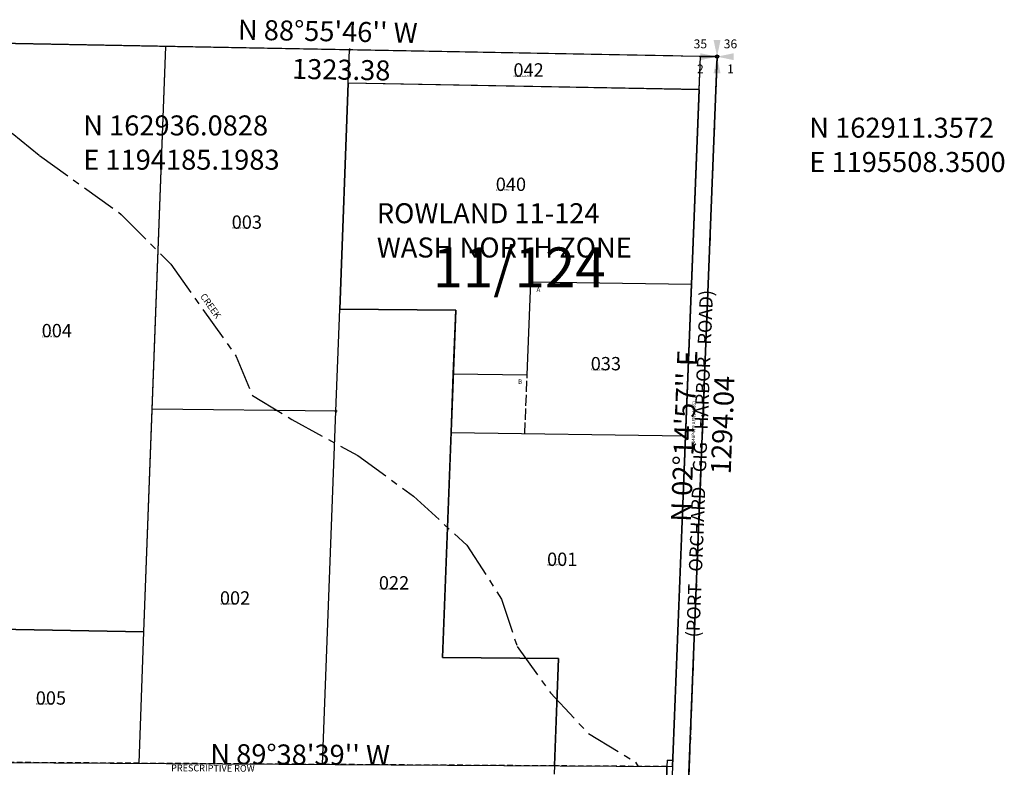
# Model space of a CAD drawing. Extents: x 1189980 to 1196776, y 155011 to 163074.
# Drawn here: x 1194253 to 1196025, y 161632 to 162978 of the extents above; entities that cross this region are included whole.
import ezdxf
from ezdxf.enums import TextEntityAlignment as Align

# ---------------------------------------------------------------- set-up
doc = ezdxf.new("R2010")
doc.units = 0
doc.header["$LTSCALE"] = 50
doc.header["$MEASUREMENT"] = 0
for name, pattern in [('CENTER', [2, 1.25, -0.25, 0.25, -0.25]), ('EASEMENT', [0.3, 0.2, -0.1]), ('PLAT-LINE', [0.5, 0.4, -0.1]), ('SECTION', [2.5, 1.25, -0.25, 0.25, -0.25, 0.25, -0.25])]:
    doc.linetypes.add(name, pattern=pattern)
doc.layers.get('0').update_dxf_attribs({"color": 151, "linetype": 'CONTINUOUS'})
for name, color, linetype in [('AREA', 7, 'CONTINUOUS'), ('CREEK', 4, 'CENTER'), ('CREEK-TEXT', 4, 'CONTINUOUS'), ('KEY-CONTROL', 14, 'CONTINUOUS'), ('MONUMENT', 5, 'CONTINUOUS'), ('PARCEL-ID', 7, 'CONTINUOUS'), ('PERIPHERAL', 2, 'CONTINUOUS'), ('PLAT-LINE', 4, 'PLAT-LINE'), ('PROC-NO', 4, 'CONTINUOUS'), ('ROW', 3, 'CONTINUOUS'), ('ROW-TEXT', 7, 'CONTINUOUS'), ('SUB', 4, 'CONTINUOUS'), ('SUB-TEXT', 7, 'CONTINUOUS'), ('SURVEY', 7, 'CONTINUOUS'), ('SURVEY-VOL-PG', 7, 'CONTINUOUS'), ('TAX-LOT', 2, 'CONTINUOUS'), ('TIC', 7, 'CONTINUOUS')]:
    doc.layers.add(name, color=color, linetype=linetype)
doc.styles.add('L0', font='SIMPLEX', dxfattribs={"oblique": 15})

# ---------------------------------------------------------------- blocks, each defined once
blk = doc.blocks.new('GSC')
at = {"layer": 'MONUMENT'}
blk.add_circle((0, 0), 3, dxfattribs=at)
for points in [[(6.2, 30), (0.6, 2.9), (-6.3, 30), (-0.6, 2.9)], [(-30, 6.2), (-2.9, 0.6), (-30, -6.3), (-2.9, -0.6)], [(30, -6.3), (2.9, -0.6), (30, 6.2), (2.9, 0.6)], [(-6.3, -30), (-0.6, -2.9), (6.2, -30), (0.6, -2.9)]]:
    blk.add_solid(points, dxfattribs=at)
at = {"layer": 'MONUMENT', "color": 7, "style": 'L0', "oblique": 15}
for tag, p in [('NW', (-30.1, 15)), ('NE', (24.1, 15)), ('SW', (-30.1, -30.1)), ('SE', (24.1, -30.1))]:
    blk.add_attdef(tag, text='', height=16, dxfattribs=at).set_placement(p, align=Align.CENTER)
blk = doc.blocks.new('TIC')
at = {"color": 7}
for p, q in [((2.5, 0), (-2.5, 0)), ((0, 2.5), (0, -2.5))]:
    blk.add_line(p, q, dxfattribs=at)

msp = doc.modelspace()

# ---------------------------------------------------------------- linework, layer by layer
at = {"layer": 'AREA'}
msp.add_lwpolyline([(1194476.8, 161876), (1194516, 162929.9), (1194185.2, 162936.1), (1194146.7, 161882.2), (1194476.8, 161876)], dxfattribs=at)
at = {"layer": 'CREEK'}
msp.add_line((1195361.3, 161641.7), (1195366.5, 161633.9), dxfattribs=at)
msp.add_lwpolyline([(1194059.1, 162938.4), (1194162.4, 162837.4), (1194288.8, 162733.5), (1194436, 162627.5), (1194525, 162537.7), (1194642.6, 162372), (1194672.1, 162301.3), (1194743, 162258.5), (1194861.5, 162193.6), (1194961.8, 162120.2), (1195058.1, 162032.2), (1195120.5, 161935), (1195148.5, 161849.8), (1195208.4, 161766.1), (1195276.9, 161693), (1195361.3, 161641.7)], dxfattribs=at)
at = {"layer": 'KEY-CONTROL'}
for p, q in [((1195428.4, 162912.9), (1192862, 162960.8)), ((1195406.1, 160306.9), (1195508.3, 162911.4))]:
    msp.add_line(p, q, dxfattribs=at)
at = {"layer": 'PLAT-LINE'}
msp.add_line((1195162.3, 162233), (1195166.5, 162339), dxfattribs=at)
at = {"layer": 'ROW'}
for p, q in [((1195428.1, 161633.5), (1195478.3, 162911.9)), ((1192817.8, 161649.7), (1195428.1, 161633.5))]:
    msp.add_line(p, q, dxfattribs=at)
at = {"layer": 'ROW-TEXT'}
for p, q in [((1195508.3, 162911.4), (1195406.1, 160306.9)), ((1195508.3, 162911.4), (1195478.3, 162911.9)), ((1195417, 161603.6), (1195418.1, 161633.6))]:
    msp.add_line(p, q, dxfattribs=at)
at = {"layer": 'SUB'}
for p in [(1194185.2, 162936.1), (1195457.6, 161618.3)]:
    msp.add_line(p, (1195508.3, 162911.4), dxfattribs=at)
at = {"layer": 'SUB-TEXT'}
for points in [[(1194185.2, 162936.1, 0, 9, 0), (1194207.9, 162908.1, 0, 0, 0), (1194320.5, 162769.6, 0, 0, 0), (1194356.5, 162769.6, 0, 0, 0)], [(1195508.3, 162911.4, 0, 9, 0), (1195531.1, 162883.5, 0, 0, 0), (1195627.2, 162765.5, 0, 0, 0), (1195663.2, 162765.5, 0, 0, 0)]]:
    msp.add_lwpolyline(points, format="xyseb", dxfattribs=at)
at = {"layer": 'SURVEY', "color": 2}
for p, q in [((1194844.5, 162863.7), (1194829.1, 162456.7)), ((1195476, 162851.9), (1194844.5, 162863.7)), ((1195476, 162851.9), (1195427.6, 161618.5)), ((1194829.1, 162456.7), (1195037.8, 162455.4)), ((1195037.8, 162455.4), (1195014.1, 161829.7)), ((1195014.1, 161829.7), (1195222.8, 161828.4)), ((1195222.8, 161828.4), (1195214.9, 161619.8))]:
    msp.add_line(p, q, dxfattribs=at)
at = {"layer": 'TAX-LOT', "color": 1}
for p, q in [((1194516, 162929.9), (1194185.2, 162936.1)), ((1194846.8, 162923.7), (1194516, 162929.9)), ((1194829.1, 162456.7), (1194844.5, 162863.8)), ((1195476, 162852), (1194844.5, 162863.8)), ((1195462.3, 162502.1), (1195476, 162852)), ((1195451.5, 162229.2), (1195462.3, 162502.1)), ((1195037.8, 162455.4), (1194829.1, 162456.7)), ((1195033.4, 162340.7), (1195037.8, 162455.4)), ((1195029.4, 162234.8), (1195033.4, 162340.7)), ((1195014.1, 161829.7), (1195029.4, 162234.8)), ((1195428.6, 161645), (1195451.5, 162229.2)), ((1195222.8, 161828.4), (1195014.1, 161829.7)), ((1195215.5, 161634.8), (1195222.8, 161828.4))]:
    msp.add_line(p, q, dxfattribs=at)
at = {"layer": 'TAX-LOT'}
for p, q in [((1194491.7, 162277.2), (1194516, 162929.9)), ((1194844.5, 162863.8), (1194846.8, 162923.7)), ((1195478.3, 162911.9), (1194846.8, 162923.7)), ((1195476, 162852), (1195478.3, 162911.9)), ((1195166.5, 162339), (1195173.1, 162505.9)), ((1195173.1, 162505.9), (1195462.3, 162502.1)), ((1194822.1, 162273.1), (1194829.1, 162456.7)), ((1195033.4, 162340.7), (1195166.5, 162339)), ((1194476.8, 161876), (1194491.7, 162277.2)), ((1194822.1, 162273.1), (1194491.7, 162277.2)), ((1194798, 161637.4), (1194822.1, 162273.1)), ((1195029.4, 162234.8), (1195451.5, 162229.2)), ((1194476.8, 161876), (1194146.7, 161882.2)), ((1194468, 161639.5), (1194476.8, 161876)), ((1195418.6, 161645.4), (1195418.1, 161633.6)), ((1195418.6, 161645.4), (1195428.6, 161645))]:
    msp.add_line(p, q, dxfattribs=at)
at = {"layer": 'TAX-LOT', "color": 12, "linetype": 'SECTION'}
msp.add_line((1195508.3, 162911.4), (1195406.1, 160306.9), dxfattribs=at)
at = {"layer": 'TAX-LOT', "color": 4, "linetype": 'SECTION'}
msp.add_line((1195478.3, 162911.9), (1195508.3, 162911.4), dxfattribs=at)
at = {"layer": 'TAX-LOT', "linetype": 'EASEMENT'}
for p, q in [((1194468, 161639.5), (1194137.9, 161641.5)), ((1194798, 161637.4), (1194468, 161639.5)), ((1195215.5, 161634.8), (1194798, 161637.4)), ((1195418.1, 161633.6), (1195215.5, 161634.8))]:
    msp.add_line(p, q, dxfattribs=at)
at = {"layer": 'TAX-LOT', "color": 4}
msp.add_line((1195418.1, 161633.6), (1195417, 161603.6), dxfattribs=at)

# ---------------------------------------------------------------- block references
at = {"layer": 'MONUMENT', "rotation": 6.486111111111112e-05}
msp.add_blockref('GSC', (1195508.3, 162911.4), dxfattribs=at).add_auto_attribs({'NW': '35', 'NE': '36', 'SE': '1', 'SW': '2'})
at = {"layer": 'TIC'}
for p in [(1194846.8, 162923.7), (1194822.1, 162273.1), (1195483, 162264.8)]:
    msp.add_blockref('TIC', p, dxfattribs=at)

# ---------------------------------------------------------------- texts
at = {"layer": 'CREEK-TEXT', "style": 'L0', "oblique": 15}
msp.add_text('CREEK', height=12, rotation=305.3692, dxfattribs=at).set_placement((1194577.3, 162479.9))
at = {"layer": 'PARCEL-ID', "style": 'L0', "oblique": 15}
for s, p in [('042', (1195141.8, 162875.5)), ('040', (1195110, 162669.7)), ('003', (1194634.7, 162601.6)), ('004', (1194292.7, 162406.3)), ('033', (1195280.9, 162346.8)), ('001', (1195202.3, 161994.7)), ('022', (1194899.6, 161952.3)), ('002', (1194613.5, 161925.1)), ('005', (1194282.1, 161745))]:
    msp.add_text(s, height=24, dxfattribs=at).set_placement(p)
at = {"layer": 'PERIPHERAL', "color": 4, "style": 'L0', "oblique": 15}
msp.add_text('(PORT   ORCHARD - GIG   HARBOR   ROAD)', height=24, rotation=87.751, dxfattribs=at).set_placement((1195476.6, 161865.6))
at = {"layer": 'PLAT-LINE', "style": 'L0', "oblique": 15}
for s, p in [('A', (1195183.4, 162488.1)), ('B', (1195150.2, 162322.4))]:
    msp.add_text(s, height=8, dxfattribs=at).set_placement(p)
at = {"layer": 'PROC-NO', "style": 'L0', "oblique": 15}
for s, p in [('X022093284200', (1195142, 162875)), ('X021011766200', (1195110, 162670)), ('X021011402200', (1194635, 162602)), ('X021011410200', (1194293, 162406)), ('X021011691200', (1195281, 162347)), ('X021011386200', (1195202, 161995)), ('X021011592200', (1194900, 161952)), ('X021011394200', (1194614, 161925)), ('X021011428200', (1194282, 161745))]:
    msp.add_text(s, height=3, dxfattribs=at).set_placement(p)
at = {"layer": 'ROW-TEXT', "style": 'L0', "oblique": 15}
for s, height, rotation, p in [('V148P479 AFN144161', 6, 88.7212, (1195468.3, 162210.6)), ('PRESCRIPTIVE ROW', 12, 359.6443, (1194525.6, 161625.2))]:
    msp.add_text(s, height=height, rotation=rotation, dxfattribs=at).set_placement(p)
at = {"layer": 'SUB-TEXT', "style": 'L0', "oblique": 15}
for s, rotation, p in [("N 88%%D55'46'' W", 358.9294, (1194645.7, 162942.1)), ('1323.38', 358.9294, (1194742.9, 162871.7)), ("N 02%%D14'57'' E", 87.751, (1195460.9, 162073.6)), ('1294.04', 87.751, (1195532.8, 162159.1)), ("N 89%%D38'39'' W", 359.6443, (1194596.1, 161638.2))]:
    msp.add_text(s, height=36, rotation=rotation, dxfattribs=at).set_placement(p)
for s, p in [(' N 162936.0828', (1194356.5, 162769.6)), (' N 162911.3572', (1195663.2, 162765.5)), (' E 1194185.1983', (1194356.5, 162707.9)), (' E 1195508.3500', (1195663.2, 162703.8))]:
    msp.add_text(s, height=36, dxfattribs=at).set_placement(p)
at = {"layer": 'SURVEY', "color": 2, "style": 'L0', "oblique": 15}
for s, p in [('ROWLAND 11-124', (1194895.9, 162611.6)), ('WASH NORTH ZONE', (1194895.9, 162549.9))]:
    msp.add_text(s, height=36, rotation=359.9968, dxfattribs=at).set_placement(p)
at = {"layer": 'SURVEY-VOL-PG', "style": 'L0', "oblique": 15}
msp.add_text('11/124', height=72, dxfattribs=at).set_placement((1194996.5, 162496))

doc.saveas('drawing.dxf')
